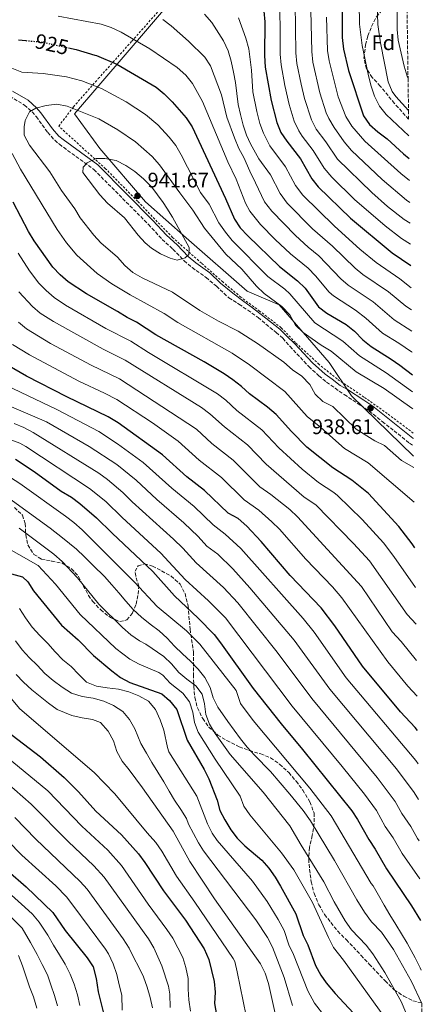
# Model space of a CAD drawing. Units: metres. Extents: x 596495 to 599915, y 4780012 to 4782374.
# Drawn here: x 599707 to 599899, y 4781250 to 4781717 of the extents above; entities that cross this region are included whole.
import ezdxf
from ezdxf.enums import TextEntityAlignment as Align

# ---------------------------------------------------------------- set-up
doc = ezdxf.new("R2010")
doc.units = ezdxf.units.M
doc.header["$MEASUREMENT"] = 0
for name, pattern in [('DGN Style 2', [1.739922, 1.043953, -0.695969]), ('DGN Style 3', [2.435891, 1.739922, -0.695969]), ('DGN Style 5', [1.217945, 0.521977, -0.695969])]:
    doc.linetypes.add(name, pattern=pattern)
for name, color, linetype, lineweight in [('Camino', 7, 'DGN Style 3', 0), ('Cota de curva de nivel directora', 7, 'Continuous', 0), ('Cota de punto acotado terreno', 7, 'Continuous', 0), ('Curva de nivel directora', 30, 'Continuous', 30), ('Curva de nivel directora no vista', 30, 'DGN Style 5', 30), ('Curva de nivel intermedia', 30, 'Continuous', 0), ('Etiqueta de zona arbolada', 92, 'Continuous', 0), ('Límite de municipio', 7, 'Continuous', 0), ('Margen derecho', 7, 'Continuous', 0), ('Punto acotado terreno (símbolo)', 7, 'Continuous', 0), ('Tela metálica o alambrada', 7, 'DGN Style 2', 0), ('Zona arbolada', 92, 'DGN Style 3', 0)]:
    doc.layers.add(name, color=color, linetype=linetype, lineweight=lineweight)
doc.styles.add('Style-Arial', font='arial.ttf')

# ---------------------------------------------------------------- blocks, each defined once
blk = doc.blocks.new('5PATER')
at = {"layer": 'Punto acotado terreno (símbolo)', "linetype": 'Continuous', "lineweight": 0}
h = blk.add_hatch(color=51, dxfattribs=at)
edge = h.paths.add_edge_path()
edge.add_ellipse((0, 0), major_axis=(-0.11, -0.111), ratio=0.999422, start_angle=0, end_angle=360)

msp = doc.modelspace()

# ---------------------------------------------------------------- linework, layer by layer
at = {"layer": 'Camino', "color": 7, "linetype": 'DGN Style 3', "lineweight": 0}
msp.add_polyline3d([(599702.19, 4781680.96, 931.76), (599709.26, 4781676.8, 933.66), (599712.88, 4781673.55, 934.78), (599714.82, 4781671.27, 935.41), (599720.32, 4781663.76, 936.8), (599723.61, 4781660.07, 937.62), (599725.8, 4781658.15, 938.08), (599742.15, 4781646.2, 940.46), (599755.83, 4781632.46, 941.16), (599768.06, 4781620.09, 941.23), (599774.61, 4781613.02, 940.97), (599779.7, 4781608.31, 940.53), (599785, 4781602.85, 939.73), (599788.79, 4781599.63, 939.21), (599795.41, 4781594.94, 938.69), (599800.31, 4781590.72, 938.54), (599806.29, 4781585.29, 938.8), (599811.06, 4781582.22, 939.16), (599815.18, 4781579.39, 939.03), (599820.12, 4781575.89, 938.1), (599828.69, 4781568.79, 937.74), (599831.82, 4781566.05, 937.12), (599835.2, 4781562.23, 936.75), (599844.21, 4781552.59, 936.97), (599849, 4781548.23, 937.22), (599852.63, 4781545.26, 936.97), (599856.65, 4781542.31, 937.36), (599861.04, 4781539.3, 938.21), (599868.73, 4781534.28, 938.25), (599872.89, 4781531.49, 938.57), (599879.07, 4781526.47, 938.18), (599884.65, 4781522.14, 937.44), (599891.92, 4781516.29, 937.26), (599893.86, 4781514.94, 937.14)], dxfattribs=at)
at = {"layer": 'Curva de nivel directora', "color": 30, "linetype": 'Continuous', "lineweight": 30, "flags": 128}
for points, elevation in [([(599860.07, 4781730.33), (599860.06, 4781708.78), (599860.6, 4781703.37), (599862.96, 4781693.21), (599870.11, 4781671.63), (599873.06, 4781667.59), (599877.02, 4781664), (599881.34, 4781660.75), (599889.1, 4781653.61), (599891.85, 4781651.48)], 875), ([(599822.8, 4781721.32), (599823.27, 4781716.34), (599823.09, 4781700.28), (599823.44, 4781694.81), (599826.34, 4781679), (599829.04, 4781668.51), (599830.97, 4781663.73), (599833.75, 4781659.57), (599840.3, 4781651.18), (599845.58, 4781641.82), (599848.68, 4781637.89), (599864.05, 4781623.02), (599883.79, 4781606.59), (599892.6, 4781600.65)], 900), ([(599706.37, 4781707.71), (599709.88, 4781707.39)], 925), ([(599730.1, 4781703.93), (599733.73, 4781703.14), (599742.7, 4781700.52), (599743.39, 4781700.31), (599753.1, 4781696.23), (599771.7, 4781685.3), (599775.57, 4781682.13), (599779.41, 4781678.35), (599786.04, 4781670.65), (599788.78, 4781666.47), (599804.64, 4781632.43), (599808.87, 4781622.65), (599811.58, 4781618.45), (599815.19, 4781614.71), (599830.32, 4781600.13), (599838.88, 4781593.33), (599842.47, 4781589.85), (599848.86, 4781581.06), (599852.81, 4781578), (599861.94, 4781572.67), (599865.8, 4781569.48), (599869.84, 4781565.31), (599873.71, 4781562.14), (599883.35, 4781556.19), (599887.42, 4781553.29), (599893.36, 4781548.76)], 925), ([(599894.57, 4781466.49), (599893.2, 4781468.54), (599886.93, 4781476.69), (599872.49, 4781492.29), (599864.68, 4781498.63), (599855.52, 4781504.62), (599843.29, 4781514.36), (599836.04, 4781521.76), (599828.75, 4781529.81), (599824.64, 4781533.42), (599816.06, 4781539.68), (599812.32, 4781543.09), (599808.12, 4781546.35), (599804.02, 4781549.21), (599794.54, 4781554.83), (599771.61, 4781567.73), (599762.4, 4781573.65), (599757.93, 4781575.89), (599753.4, 4781578.75), (599738.61, 4781587.08), (599729.95, 4781592.79), (599726.22, 4781596.12), (599722.69, 4781599.88), (599713.83, 4781612.32), (599711.13, 4781616.76), (599703.89, 4781630.62)], 925), ([(599895.85, 4781379.79), (599894.69, 4781381.24), (599887.65, 4781388.75), (599869.62, 4781410.34), (599856.58, 4781429.56), (599850.13, 4781438.13), (599835.32, 4781453.39), (599821.64, 4781469.62), (599814.74, 4781476.9), (599810.59, 4781480.41), (599805.99, 4781483.01), (599794.7, 4781493.85), (599786.26, 4781500.33), (599774.73, 4781510.7), (599753.69, 4781525.87), (599748.97, 4781528.81), (599729.4, 4781538.2), (599710.27, 4781547.99), (599696.97, 4781555.61)], 900), ([(599705.02, 4781508.72), (599713.92, 4781502.81), (599726.59, 4781493.53), (599731.5, 4781490.57), (599735.57, 4781487.66), (599743.43, 4781480.83), (599750.83, 4781473.46), (599770.1, 4781455.29), (599780.47, 4781443.71), (599791.67, 4781433.21), (599799.2, 4781425.42), (599802.31, 4781421.51), (599817.78, 4781399.71), (599831, 4781382.97), (599841.24, 4781370.77), (599864.55, 4781341.75), (599867.38, 4781337.63), (599872.64, 4781328.14), (599875.73, 4781323.49), (599881.07, 4781314.15), (599892.95, 4781296.59), (599897.18, 4781289.69)], 875), ([(599697.79, 4781455.68), (599708.3, 4781452.82), (599710.85, 4781450.4), (599713.46, 4781446.13), (599726.87, 4781429.8), (599734.73, 4781422.88), (599742.07, 4781415.51), (599750.7, 4781408.11), (599754.76, 4781404.94), (599759.21, 4781402.65), (599774.42, 4781397.27), (599778.15, 4781394.1), (599781.49, 4781389.79), (599786.39, 4781375.18), (599794.48, 4781361.38), (599796.68, 4781356.89), (599800.62, 4781346.75), (599801.95, 4781341.93), (599804.38, 4781337.35), (599807.25, 4781332.71), (599810.25, 4781328.71), (599813.87, 4781325.15), (599821.91, 4781318.25), (599825.26, 4781314.54), (599828.18, 4781310.28), (599830.83, 4781306), (599838.06, 4781292.77), (599841.49, 4781282.54), (599843.65, 4781278.02)], 850), ([(599700.7, 4781379.64), (599716.81, 4781367.26), (599728.05, 4781357.56), (599734.85, 4781350.66), (599743.15, 4781341.54), (599755.26, 4781330.35), (599763.43, 4781321.3), (599766.4, 4781317.24), (599775.19, 4781303.67), (599785.6, 4781289.82), (599794.53, 4781276.17), (599796.79, 4781271.08), (599799.25, 4781260.72), (599799.75, 4781255.61), (599799.38, 4781250.19), (599800.32, 4781244.79)], 825), ([(599701.27, 4781313.22), (599710.12, 4781305.6), (599722.7, 4781293.46), (599728.51, 4781284.9), (599739.05, 4781271.86), (599741.84, 4781267.71), (599743.32, 4781262.05), (599744.21, 4781255.83), (599746.82, 4781245.7)], 800), ([(599843.65, 4781278.02), (599847.42, 4781268.32), (599849.94, 4781263.65), (599852.43, 4781260.06), (599856.66, 4781254.96), (599867.41, 4781243.38), (599871.5, 4781240.25), (599874.97, 4781236.64), (599878.2, 4781232.27), (599880.99, 4781227.77), (599884.1, 4781223.53), (599892.02, 4781209.47), (599894.88, 4781205.08), (599898.1, 4781201.25), (599898.53, 4781198.18)], 850)]:
    msp.add_lwpolyline(points, dxfattribs=dict(at, elevation=elevation))
at = {"layer": 'Curva de nivel directora no vista', "color": 30, "linetype": 'DGN Style 5', "lineweight": 30, "elevation": 925, "flags": 128}
msp.add_lwpolyline([(599709.88, 4781707.39), (599717.55, 4781706.7), (599724.06, 4781705.26), (599730.1, 4781703.93)], dxfattribs=at)
at = {"layer": 'Curva de nivel intermedia', "color": 30, "linetype": 'Continuous', "lineweight": 0, "flags": 128}
for points, elevation in [([(599891.29, 4781689.4), (599890.8, 4781690.49), (599889.43, 4781695.28), (599886.65, 4781707.63), (599886.11, 4781712.59), (599886.17, 4781733.82), (599885.83, 4781759.69), (599886.41, 4781767.88), (599886.46, 4781772.95), (599886.73, 4781780.5), (599887.81, 4781785.46), (599888.36, 4781790.61), (599888.59, 4781795.85), (599888.65, 4781801.15), (599889.14, 4781806.45), (599889.54, 4781808.03)], 860), ([(599837.7, 4781724.92), (599838.09, 4781701.52), (599838.53, 4781696.55), (599840.51, 4781686.72), (599842.2, 4781679.82)], 890), ([(599891.69, 4781662.11), (599880.95, 4781672.32), (599877.77, 4781676.21), (599875.33, 4781681.05), (599873.73, 4781685.78), (599872.51, 4781690.63), (599869.48, 4781705.11), (599868.23, 4781715.16), (599868.07, 4781725.2)], 870), ([(599876.56, 4781725.05), (599876.99, 4781715.02), (599878.18, 4781706.38), (599881.92, 4781687.81), (599883.76, 4781683.18), (599885.43, 4781680.79), (599891.51, 4781674.15)], 865), ([(599830.25, 4781723.12), (599830.63, 4781714.83), (599830.59, 4781700.9), (599831.02, 4781695.93), (599832.76, 4781686.07), (599834.81, 4781676.97), (599837.26, 4781669.13), (599839.39, 4781664.6), (599841.03, 4781661.99), (599846.26, 4781655.27), (599851.5, 4781646.75), (599855.17, 4781642.5), (599865.94, 4781631.99), (599880.45, 4781619.38), (599888.14, 4781613.44), (599892.45, 4781610.66)], 895), ([(599845.19, 4781721.72), (599845.59, 4781702.14), (599846.15, 4781697.18), (599849.46, 4781682.64), (599852.43, 4781673.1), (599853.68, 4781670.38), (599856.3, 4781666.11), (599861.02, 4781659.31), (599864.45, 4781655.13), (599879.08, 4781641.37), (599890.55, 4781631.7), (599892.16, 4781630.54)], 885), ([(599725.19, 4781719.03), (599745.67, 4781715.2), (599750.41, 4781713.6), (599755.09, 4781711.38), (599768.67, 4781703.41), (599781.71, 4781694.55), (599785.78, 4781690.9), (599789.01, 4781687.09), (599793.68, 4781678.49), (599805.78, 4781649.9), (599809.76, 4781641.67), (599814.19, 4781630.23), (599816.21, 4781626.48), (599821.27, 4781620.13), (599828.27, 4781612.96), (599835.52, 4781606.1), (599843.92, 4781599.27), (599847.37, 4781595.66), (599853.81, 4781587.96), (599855.84, 4781586.17), (599866.31, 4781579.45), (599871.21, 4781575.68), (599879.23, 4781568.51), (599886.93, 4781563.74), (599892.9, 4781559.63), (599893.2, 4781559.39)], 920), ([(599774.92, 4781717.36), (599778.93, 4781714.38), (599787.11, 4781707.18), (599794.79, 4781699.59), (599797.46, 4781695.36), (599802.81, 4781681.67), (599805.22, 4781671.05), (599808.86, 4781661.17), (599810.98, 4781656.21), (599813.37, 4781651.81), (599816.21, 4781645.46), (599818.9, 4781639.93), (599823.19, 4781630.89), (599826.61, 4781626.36), (599837.84, 4781614.82), (599843.81, 4781609.28), (599848.95, 4781605.21), (599859.32, 4781594.34), (599862.83, 4781591.27), (599874.73, 4781583.31), (599884.74, 4781574.87), (599893.06, 4781569.44)], 915), ([(599794.62, 4781719.96), (599798.12, 4781715.97), (599803.77, 4781707.25), (599805.97, 4781702.46), (599807.39, 4781697.66), (599808.42, 4781692.43), (599809.35, 4781687.5), (599810.62, 4781677.09), (599811.75, 4781672.22), (599813.02, 4781667.25), (599814.65, 4781662.52), (599816.57, 4781658.38), (599820.44, 4781651.21), (599826.04, 4781643.68), (599830.52, 4781634.74), (599833.89, 4781630.15), (599845.94, 4781618.05), (599855.42, 4781609.75), (599866.26, 4781599.38), (599869.81, 4781596.38), (599882.05, 4781588.07), (599890.25, 4781581.24), (599892.91, 4781579.52)], 910), ([(599810.81, 4781718.22), (599814.34, 4781708.59), (599815.75, 4781703.43), (599817.07, 4781693.34), (599817.62, 4781683.01), (599819.53, 4781673.75), (599820.99, 4781668.1), (599822.7, 4781663.4), (599825.7, 4781657.47), (599833.17, 4781647.43), (599837.85, 4781638.59), (599841.28, 4781634.01), (599856.33, 4781619.33), (599868.46, 4781608.41), (599876.14, 4781602.01), (599887.47, 4781594.26), (599892.75, 4781590.02)], 905), ([(599852.51, 4781718.53), (599853.1, 4781702.75), (599853.87, 4781697.82), (599858.2, 4781680.7), (599861.75, 4781671.32), (599864.56, 4781666.77), (599870.73, 4781659.57), (599887.87, 4781644.21), (599892, 4781640.89)], 880), ([(599703.32, 4781694.34), (599707.94, 4781692.42), (599718.12, 4781691.69), (599729.15, 4781690.14), (599736.46, 4781688.26), (599745.8, 4781684.7), (599757.57, 4781678.35), (599766.76, 4781672.35), (599772.49, 4781667.4), (599777.97, 4781661.5), (599781.01, 4781657.54), (599783.65, 4781653.14), (599792.78, 4781635.33), (599796.88, 4781629.68), (599801.54, 4781620.83), (599804.64, 4781616.37), (599807.86, 4781612.55), (599824.82, 4781595.44), (599832.8, 4781589.38), (599835.17, 4781587.2), (599847.13, 4781573.4), (599860.27, 4781564.69), (599868.23, 4781557.74), (599880.91, 4781549.71), (599893.48, 4781540.65)], 930), ([(599842.2, 4781679.82), (599845.47, 4781669.76), (599847.7, 4781665.28), (599852.23, 4781659.36), (599857.83, 4781651.08), (599874.07, 4781635.26), (599881.61, 4781628.69), (599889.49, 4781622.52), (599892.3, 4781620.66)], 890), ([(599893.6, 4781532.52), (599893.14, 4781532.88), (599879.99, 4781542.19), (599866.62, 4781550.16), (599854.74, 4781559.9), (599850.04, 4781562.76), (599841.46, 4781568.8), (599837.86, 4781572.28), (599835.11, 4781577.23), (599831.45, 4781581.07), (599822.98, 4781587.36), (599819.31, 4781590.75), (599812.36, 4781598.9), (599804.79, 4781606), (599794.67, 4781618.31), (599789.13, 4781626.93), (599782.91, 4781635.04), (599773.39, 4781648.41), (599769.9, 4781652.36), (599762, 4781659.39), (599753.57, 4781665.04), (599744.59, 4781670.24), (599729.53, 4781676.21), (599724.57, 4781677.14), (599719.6, 4781676.58), (599714.64, 4781675.29), (599711.68, 4781673.56), (599709.63, 4781669.51), (599709.03, 4781666.4), (599709.16, 4781662.42), (599711.6, 4781657.79), (599721.27, 4781645.1), (599726.86, 4781636.16), (599733.08, 4781627.49), (599735.64, 4781623.19), (599742.09, 4781615.02), (599745.47, 4781611.33), (599753.34, 4781604.51), (599756.94, 4781600.66), (599760.67, 4781597.34), (599765.09, 4781594.74), (599779.57, 4781587.93), (599792.55, 4781579.21), (599801.38, 4781574.21), (599810.65, 4781569.49), (599819.82, 4781563.65), (599832.4, 4781554.75), (599836.52, 4781551.02), (599840.9, 4781548.03), (599844.73, 4781544.15), (599847.17, 4781539.51), (599850.78, 4781536.03), (599855.58, 4781533.73), (599866.65, 4781522.92), (599875.59, 4781517.39), (599880.09, 4781515.22), (599888.21, 4781508.01), (599894.01, 4781504.72)], 935), ([(599894.25, 4781488.26), (599872.38, 4781506.93), (599861.08, 4781513.77), (599849.84, 4781523.7), (599843.41, 4781528.9), (599832.77, 4781540.73), (599816.07, 4781553.37), (599807.84, 4781559.06), (599782.08, 4781573.47), (599775.59, 4781577.83), (599759.4, 4781586.65), (599750.71, 4781591.94), (599743.75, 4781596.84), (599734.11, 4781605.53), (599729.21, 4781611.33), (599724.73, 4781617.75), (599707.42, 4781646.42), (599703.45, 4781653.8)], 930), ([(599781.72, 4781603.21), (599778.37, 4781604.04), (599773.86, 4781606.2), (599769.59, 4781608.9), (599766.54, 4781611.31), (599763.14, 4781614.97), (599756.76, 4781623.26), (599748.64, 4781630.15), (599744.94, 4781634.18), (599736.98, 4781644.7), (599737.13, 4781647.35), (599739.07, 4781649.38), (599743.3, 4781651.4), (599747.42, 4781651.45), (599752.73, 4781650.41), (599757.28, 4781648.13), (599761.66, 4781645.21), (599765.72, 4781641.83), (599769.66, 4781637.77), (599775.14, 4781630.52), (599776.77, 4781627.75), (599779.47, 4781623.57), (599787.36, 4781609.22), (599787.27, 4781605.79), (599785.46, 4781604.22), (599781.72, 4781603.21)], 940), ([(599894.85, 4781447.69), (599884.58, 4781462.45), (599879.57, 4781468.98), (599869.44, 4781480.04), (599857.79, 4781491.39), (599856.07, 4781492.83), (599848.74, 4781497.62), (599840.97, 4781503.9), (599830.03, 4781514.01), (599821.94, 4781522.62), (599810.1, 4781531.81), (599804.8, 4781536.61), (599800.87, 4781539.71), (599768.03, 4781559.36), (599759.72, 4781564.68), (599747.84, 4781570.75), (599728.66, 4781581.84), (599723.35, 4781585.35), (599719.61, 4781588.66), (599716.12, 4781592.26), (599711.62, 4781598), (599706.26, 4781606.44)], 920), ([(599895.11, 4781430.28), (599890.91, 4781434.94), (599872.97, 4781460.38), (599865.42, 4781468.62), (599847.46, 4781487.03), (599841.97, 4781490.62), (599824.02, 4781506.26), (599815.13, 4781515.43), (599804.14, 4781523.94), (599797.28, 4781530.13), (599793.3, 4781533.16), (599757.03, 4781555.71), (599746.52, 4781560.81), (599722.95, 4781573.96), (599716.76, 4781577.92), (599713, 4781581.22), (599706.61, 4781588.13)], 915), ([(599895.36, 4781413.12), (599887.96, 4781422.13), (599883.81, 4781426.74), (599869.13, 4781448.14), (599867.36, 4781450.29), (599838.86, 4781481.22), (599835.26, 4781484.69), (599826.16, 4781491.88), (599820.91, 4781495.55), (599808.32, 4781508.23), (599798.18, 4781516.07), (599790.84, 4781522.88), (599754.34, 4781546.75), (599740.83, 4781553.26), (599721.61, 4781563.63), (599710.16, 4781570.48), (599706.39, 4781573.76)], 910), ([(599895.61, 4781396.1), (599891.25, 4781400.94), (599881.64, 4781412.46), (599859.82, 4781442.82), (599855.51, 4781448.03), (599842.75, 4781461.17), (599830.25, 4781475.42), (599826.72, 4781478.96), (599820.45, 4781484.39), (599813.45, 4781489.28), (599802.83, 4781499.89), (599792.22, 4781508.2), (599782.25, 4781517.18), (599770, 4781525.83), (599753.07, 4781536.96), (599747.2, 4781540.06), (599735.11, 4781545.74), (599711.56, 4781558.21), (599703.57, 4781563.05)], 905), ([(599896.08, 4781364.06), (599894.95, 4781365.57), (599861.9, 4781404.87), (599846.72, 4781426.5), (599841.51, 4781432.96), (599811.92, 4781466.28), (599804.57, 4781473.07), (599798.81, 4781477.46), (599789.78, 4781486.14), (599779.17, 4781494.96), (599765.5, 4781507.15), (599753.4, 4781516.01), (599744.49, 4781521.76), (599724.53, 4781532.3), (599700.42, 4781543.84)], 895), ([(599896.33, 4781347.08), (599894.14, 4781350.41), (599885.79, 4781361.57), (599854.17, 4781399.39), (599837.19, 4781422.77), (599816.26, 4781447.55), (599808.2, 4781456.64), (599801.04, 4781463.62), (599795.78, 4781467.29), (599791.63, 4781471.92), (599784.86, 4781478.42), (599772.09, 4781489.58), (599762.21, 4781498.75), (599753.06, 4781506.08), (599740.02, 4781514.7), (599719.65, 4781526.41), (599699.74, 4781534.97)], 890), ([(599896.62, 4781327.51), (599895.8, 4781328.62), (599892.59, 4781334.22), (599888.38, 4781340.46), (599885.22, 4781346.15), (599876.6, 4781357.55), (599845.58, 4781394.97), (599829.21, 4781417.04), (599810.43, 4781440.42), (599803.66, 4781447.77), (599790.68, 4781459.43), (599784.45, 4781466.38), (599779.94, 4781470.71), (599760.39, 4781488.35), (599755.95, 4781492.78), (599748.59, 4781498.98), (599744.56, 4781501.94), (599713.41, 4781521.34), (599708.96, 4781523.62), (599704.33, 4781525.52)], 885), ([(599896.89, 4781309.49), (599888.43, 4781321.38), (599884.16, 4781328.85), (599880.51, 4781334.3), (599876.3, 4781341.89), (599870.57, 4781349.65), (599860.03, 4781362.76), (599836.32, 4781391.45), (599804.59, 4781433.27), (599796.66, 4781441.46), (599785.58, 4781451.57), (599774.01, 4781463.98), (599755.61, 4781480.91), (599747.84, 4781488.5), (599740.06, 4781494.79), (599709.9, 4781514.61), (599707.03, 4781516.21), (599702.34, 4781518.03)], 880), ([(599702.55, 4781499.95), (599707.1, 4781497.03), (599728.73, 4781481.58), (599732.73, 4781478.57), (599736.68, 4781475.09), (599761.55, 4781450.15), (599772.23, 4781438.69), (599786.22, 4781427.12), (599792.48, 4781420.78), (599809.72, 4781398.81), (599811.78, 4781392.6), (599817.73, 4781384.56), (599844.61, 4781352.5)], 870), ([(599897.76, 4781250.21), (599892.92, 4781260.72), (599884.39, 4781275.93), (599878.63, 4781284.12), (599873.95, 4781289.04), (599870.63, 4781293.54), (599866.98, 4781299.39), (599856.46, 4781318.09), (599844.93, 4781336.98), (599841.5, 4781341.83), (599835.24, 4781349.63), (599826.03, 4781360.34), (599818.48, 4781368.06), (599814.92, 4781371.85), (599811.72, 4781375.94), (599808.69, 4781379.94), (599805.71, 4781384.09), (599801.09, 4781390.94), (599798.76, 4781395.42), (599797.3, 4781400.26), (599794.87, 4781405), (599791.72, 4781409.03), (599788.08, 4781412.7), (599784.21, 4781416.25), (599780.51, 4781419.92), (599777.01, 4781423.6), (599773.22, 4781427.18), (599768.83, 4781430.35), (599764.72, 4781433.61), (599760.85, 4781437.25), (599757.38, 4781441.24), (599754.05, 4781445.18), (599750.7, 4781449.01), (599747.26, 4781452.91), (599741.88, 4781458.18), (599737.79, 4781462.31), (599733.97, 4781465.92), (599727.35, 4781471.35), (599721.43, 4781475.92), (599700.12, 4781491.36)], 865), ([(599706.74, 4781475.97), (599723.17, 4781463.61), (599727.09, 4781460.03), (599734.39, 4781452.35), (599744.47, 4781439.87), (599755.75, 4781428.66), (599759.68, 4781425.19), (599763.81, 4781422.38), (599766.84, 4781420.89), (599775.33, 4781414.93), (599779.06, 4781411.49), (599782.45, 4781407.41), (599786.24, 4781404.16), (599790.54, 4781401.09), (599793.6, 4781397.01), (599794.76, 4781392.51), (599795.32, 4781387.46), (599797.05, 4781382.77), (599799.76, 4781378.37), (599806.87, 4781368.41), (599822.53, 4781350.51), (599835.12, 4781334.6), (599840.49, 4781325.35), (599851.34, 4781308.05), (599856.23, 4781298.53), (599861.37, 4781289.55), (599864.46, 4781285.26), (599871.48, 4781277.88), (599874.57, 4781273.79), (599880.29, 4781265.02), (599888.03, 4781251.16), (599891.92, 4781241.78)], 860), ([(599697.28, 4781468.68), (599715.74, 4781458.21), (599723.93, 4781449.24), (599735.67, 4781434.84), (599752.65, 4781418.77), (599759.29, 4781413.66), (599763.71, 4781411.34), (599772.95, 4781407.39), (599774.88, 4781406.1), (599778.43, 4781402.34), (599784.34, 4781397.6), (599787.55, 4781393.4), (599789.1, 4781388.62), (599790, 4781383.62), (599791.71, 4781378.98), (599799.75, 4781366.3), (599811.57, 4781348.63), (599813.42, 4781343.98), (599816.25, 4781339.78), (599831.2, 4781321.8), (599837.15, 4781313.68), (599845.87, 4781298.24), (599853.48, 4781281.48), (599855.94, 4781276.79), (599860.71, 4781270.77), (599883.44, 4781239.21)], 855), ([(599706.92, 4781437.74), (599709.78, 4781433.29)], 845), ([(599709.78, 4781433.29), (599712.96, 4781428.83), (599716.46, 4781425.01), (599720.31, 4781421.22), (599723.78, 4781417.13), (599727.45, 4781413.46), (599731.35, 4781410.17), (599735, 4781406.38), (599738.75, 4781402.86), (599743.49, 4781400.95), (599748.56, 4781400.16), (599753.86, 4781399.49), (599758.85, 4781398.21), (599763.52, 4781396.36), (599768.09, 4781393.78), (599771.44, 4781389.78), (599773.66, 4781384.98), (599775.45, 4781380.03), (599777.09, 4781371.84), (599777.81, 4781369.67), (599791.03, 4781348.6), (599796.17, 4781335.57), (599798.37, 4781331.05), (599800.75, 4781327.69), (599817.54, 4781308.25), (599824.43, 4781298.69), (599829.69, 4781290.18), (599832.48, 4781284.89), (599834.77, 4781278.07), (599836.94, 4781273.56), (599843.77, 4781256.23), (599846.93, 4781250.37), (599851.81, 4781244)], 845), ([(599678.65, 4781423.82), (599707.07, 4781390.2), (599742.25, 4781359.88), (599752.11, 4781349.74), (599767.5, 4781331.19), (599771.58, 4781326.66), (599774.41, 4781322.54), (599781.47, 4781310.66), (599790.12, 4781298.41), (599808.23, 4781271.54), (599809.06, 4781270.1), (599810.23, 4781265.24), (599814.4, 4781244.38)], 830), ([(599836.47, 4781249.34), (599832.49, 4781262.61), (599826.91, 4781277.01), (599824.52, 4781281.63), (599818.98, 4781289.96), (599794.26, 4781322.67), (599791.77, 4781326.44), (599787.14, 4781335.33), (599786.16, 4781338.12), (599783.47, 4781342.36), (599780.5, 4781346.71), (599777.9, 4781351.01), (599775.36, 4781355.52), (599772.59, 4781360.05), (599769.75, 4781364.67), (599767.13, 4781369.02), (599764.44, 4781373.64), (599761.63, 4781380.69), (599759.1, 4781385.05), (599755.86, 4781388.9), (599751.56, 4781391.69), (599746.97, 4781393.74), (599741.77, 4781395.12), (599736.64, 4781396.02), (599731.62, 4781397.57), (599727.11, 4781400.42), (599722.92, 4781403.56), (599718.93, 4781406.93), (599715.34, 4781410.87), (599711.68, 4781414.37), (599708.09, 4781418.19), (599705.03, 4781422.33)], 840), ([(599828.49, 4781243.98), (599825.03, 4781259.76), (599823.51, 4781264.63), (599821.33, 4781269.13), (599799.44, 4781299.95), (599787.76, 4781317.65), (599779.74, 4781332.02), (599765.22, 4781352.66), (599762.16, 4781356.84), (599758.97, 4781361.13), (599755.62, 4781365.27), (599753.14, 4781369.9), (599751.47, 4781374.88), (599748.93, 4781379.56), (599745.4, 4781383.56), (599741.58, 4781385.03), (599736.59, 4781385.85), (599731.72, 4781387.02), (599724.78, 4781389.84), (599720.68, 4781392.77), (599716.67, 4781395.95), (599712.77, 4781399.12), (599708.86, 4781402.79), (599705.28, 4781406.46)], 835), ([(599688.56, 4781365.74), (599712.48, 4781344.87), (599729.94, 4781327.16), (599742.23, 4781315.59), (599747.14, 4781310.16), (599768.1, 4781280.97), (599770.66, 4781276.7), (599774.4, 4781268.03), (599777.59, 4781258.51), (599778.28, 4781254.71), (599778.35, 4781248.39)], 815), ([(599700.55, 4781367.51), (599720.26, 4781351.22), (599736.54, 4781334.35), (599748.74, 4781322.97), (599755.28, 4781315.73), (599767.96, 4781297.31), (599776.85, 4781285.39), (599779.59, 4781281.23), (599784.47, 4781272.1), (599785.87, 4781267.29), (599786.96, 4781262.12), (599786.93, 4781257.03), (599787.31, 4781251.95), (599787.99, 4781246.66)], 820), ([(599844.61, 4781352.5), (599854.74, 4781339.37), (599873.85, 4781307.26), (599874.74, 4781306.03), (599877.27, 4781301.7), (599879.96, 4781296.96), (599882.71, 4781292.28), (599885.46, 4781287.66), (599888.23, 4781283.37), (599890.8, 4781278.86), (599894.71, 4781271.97), (599897.02, 4781267.23), (599897.52, 4781266.1)], 870), ([(599704.69, 4781338.52), (599714.7, 4781328.19), (599735.72, 4781308.22), (599738.98, 4781304.43), (599756.16, 4781280.91), (599758.88, 4781276.55), (599761.12, 4781271.92), (599763.52, 4781267.51), (599765.68, 4781262.85), (599767.43, 4781257.9), (599768.93, 4781253), (599770.06, 4781248.1)], 810), ([(599755.63, 4781247.03), (599755.52, 4781254.11), (599754.26, 4781259.1), (599753.06, 4781264), (599751.33, 4781269.07), (599749.14, 4781273.81), (599747.7, 4781276.03), (599732.25, 4781296.87), (599729.21, 4781300.84), (599724.12, 4781306.05), (599707.99, 4781320.71), (599694.65, 4781334.12)], 805), ([(599735.5, 4781249.3), (599734.37, 4781254.29), (599732.76, 4781259.42), (599730.88, 4781264.22), (599728.58, 4781268.92), (599725.86, 4781273.34), (599722.95, 4781277.89), (599720.41, 4781282.59), (599716.28, 4781288.83), (599713.04, 4781292.59), (599709.41, 4781296.03), (599694.79, 4781308.98)], 795), ([(599724.9, 4781249.18), (599723.44, 4781253.99), (599721.79, 4781259.02), (599720.14, 4781263.82), (599717.65, 4781268.76), (599715.3, 4781273.46), (599712.16, 4781279.14), (599708.19, 4781286.02), (599696.71, 4781297.43)], 790), ([(599706.36, 4781272.95), (599708.24, 4781268.06), (599709.94, 4781263.31), (599711.68, 4781258.13), (599713.47, 4781253.33), (599715.13, 4781248.06)], 785)]:
    msp.add_lwpolyline(points, dxfattribs=dict(at, elevation=elevation))
at = {"layer": 'Límite de municipio', "color": 7, "linetype": 'Continuous', "lineweight": 0}
msp.add_polyline3d([(599893.93, 4781510.04, 936.12), (599864.4, 4781538.67, 938.22), (599853.87, 4781554.6, 935.99), (599830.16, 4781582, 935.01), (599815, 4781588.36, 936.9), (599785.97, 4781613.69, 939.57), (599766.67, 4781630.82, 941.26), (599745.01, 4781656.2, 938.52), (599732.93, 4781672.61, 935.42), (599888.86, 4781854.33, 859.15)], dxfattribs=at)
at = {"layer": 'Margen derecho', "color": 7, "linetype": 'Continuous', "lineweight": 0}
msp.add_polyline3d([(599703.57, 4781683.43, 931.76), (599710.94, 4781679.09, 933.66), (599714.91, 4781675.54, 934.78), (599717.05, 4781673.03, 935.41), (599722.53, 4781665.54, 936.8), (599725.6, 4781662.08, 937.62), (599727.57, 4781660.36, 938.08), (599744, 4781648.36, 940.46), (599757.84, 4781634.46, 941.16), (599770.11, 4781622.04, 941.23), (599776.61, 4781615.03, 940.97), (599781.68, 4781610.34, 940.53), (599786.94, 4781604.92, 939.73), (599790.53, 4781601.87, 939.21), (599797.15, 4781597.17, 938.69), (599802.24, 4781592.25, 938.54), (599808.1, 4781587.43, 938.8), (599812.72, 4781583.92, 939.16), (599816.91, 4781580.95, 939.03), (599821.53, 4781577.3, 938.1), (599830.38, 4781570.41, 937.74), (599833.9, 4781566.89, 937.12), (599837.51, 4781563.41, 936.75), (599845.98, 4781554.37, 936.97), (599851.94, 4781549, 937.22), (599855.26, 4781546.66, 936.97), (599859.13, 4781543.6, 937.36), (599862.62, 4781541.66, 938.21), (599870.29, 4781536.64, 938.25), (599874.57, 4781533.77, 938.57), (599880.83, 4781528.68, 938.18), (599886.41, 4781524.37, 937.44), (599893.62, 4781518.56, 937.26), (599893.81, 4781518.42, 937.25)], dxfattribs=at)
at = {"layer": 'Tela metálica o alambrada', "color": 7, "linetype": 'DGN Style 2', "lineweight": 0}
msp.add_polyline3d([(599893.77, 4781521, 937.95), (599881.44, 4781530.34, 939.18), (599870.38, 4781538.17, 938.63), (599857.61, 4781546.74, 937.57), (599849.1, 4781553.63, 937.65), (599837.86, 4781564, 936.92), (599831.1, 4781571.09, 938.23), (599820.86, 4781578.93, 938.27), (599811.94, 4781585.61, 939.62), (599803.35, 4781592.79, 939.04), (599793.23, 4781601.72, 939.33), (599779.54, 4781613.9, 940.97), (599762.93, 4781631.09, 941.74), (599747.74, 4781646.53, 940.97), (599725.5, 4781666.75, 936.84), (599732.5, 4781675.96, 935.27), (599744.28, 4781689.32, 929.38), (599760.22, 4781707.12, 920.75), (599790.94, 4781741.91, 905.32)], dxfattribs=at)
at = {"layer": 'Zona arbolada', "color": 92, "linetype": 'DGN Style 3', "lineweight": 0}
msp.add_polyline3d([(599891.57, 4781670.04, 874.63), (599884.88, 4781677.53, 874.92), (599878.08, 4781685.82, 874.93), (599874.29, 4781689.81, 874.93), (599871.57, 4781693.99, 874.78), (599870.37, 4781699.1, 874.62), (599871.16, 4781705.39, 873.97), (599872.25, 4781709.57, 873.17), (599873.98, 4781714.14, 872.15), (599876.32, 4781718.74, 870.86), (599879.98, 4781723.29, 869.15), (599884.07, 4781725.46, 867.26), (599889.37, 4781726.5, 864.39), (599890.74, 4781726.96, 863.61), (599891.29, 4781689.4, 860), (599891.51, 4781674.15, 865)], close=True, dxfattribs=at)
for points in [[(599891.57, 4781670.04, 874.63), (599884.88, 4781677.53, 874.92), (599878.08, 4781685.82, 874.93), (599874.29, 4781689.81, 874.93), (599871.57, 4781693.99, 874.78), (599870.37, 4781699.1, 874.62), (599871.16, 4781705.39, 873.97), (599872.25, 4781709.57, 873.17), (599873.98, 4781714.14, 872.15), (599876.32, 4781718.74, 870.86), (599879.98, 4781723.29, 869.15), (599884.07, 4781725.46, 867.26), (599889.37, 4781726.5, 864.39), (599890.74, 4781726.96, 863.61)], [(599704.48, 4781485.67, 865.93), (599708.33, 4781482.03, 865.86), (599709.6, 4781478.06, 864.62), (599709.84, 4781472.74, 862.5), (599710.85, 4781467.92, 861.63), (599713.73, 4781463.45, 861.62), (599717.35, 4781461.19, 861.4), (599722.16, 4781460.31, 861.84), (599727.15, 4781459.25, 862.79), (599731.62, 4781456.67, 862.72), (599734.87, 4781452.9, 862.67), (599739.6, 4781443.97, 862.65), (599741.58, 4781441.17, 862.72), (599745.46, 4781437.09, 863.37), (599750.04, 4781433.42, 864.83), (599754.57, 4781431.51, 866.68), (599757.83, 4781432.35, 868.27), (599760.5, 4781435.63, 870.41), (599762.19, 4781439.86, 872.91), (599763.13, 4781444.6, 875.21), (599763.5, 4781448.33, 876.46), (599762.04, 4781453.2, 876.66), (599761.77, 4781455.45, 876.76), (599763.15, 4781458.04, 877.34), (599766.18, 4781458.89, 878.95), (599770.05, 4781457.88, 880.12), (599778.87, 4781453.14, 880.85), (599783.15, 4781449.26, 880.71), (599785.49, 4781444.83, 880.58), (599786.87, 4781439.02, 880.33), (599787.85, 4781427.9, 876.61), (599789.49, 4781417.04, 873.39), (599789.5, 4781406.37, 871.23), (599789.57, 4781400.77, 870.91), (599790.1, 4781395.51, 868.86), (599791.33, 4781390.61, 867.69), (599793.84, 4781385.49, 867.98), (599796.75, 4781381.43, 867.83), (599800.95, 4781377.7, 868.11), (599805.32, 4781375.03, 868.7), (599811.21, 4781372.12, 869.74), (599816.03, 4781370.3, 870.47), (599821.43, 4781368.73, 872.52), (599825.99, 4781366.82, 873.23), (599830.36, 4781363.83, 873.3), (599834.72, 4781359.82, 872.84), (599838.22, 4781355.74, 872.28), (599841.29, 4781351.58, 870.88), (599844.75, 4781345.95, 869.44), (599846.69, 4781340.59, 868.13), (599846.76, 4781335.66, 867.27), (599845.76, 4781329.93, 865.49), (599844.54, 4781324.29, 864.18), (599844.13, 4781318.79, 863.89), (599844.53, 4781313.86, 863.16), (599845.31, 4781308.04, 862.86), (599846.67, 4781302.55, 862.57), (599848.95, 4781297.08, 863.15), (599851.7, 4781292.43, 863.15), (599857.9, 4781284.55, 863.15), (599862.02, 4781280.5, 863.15), (599869, 4781273.04, 863.55), (599872.88, 4781268.91, 864.34), (599880.43, 4781260.91, 867.61), (599884.77, 4781256.78, 868.42), (599889.26, 4781253.67, 869), (599893.64, 4781251.56, 870.33), (599897.76, 4781250.44, 872.26), (599897.76, 4781250.21, 865), (599898.1, 4781226.95, 860)], [(599704.48, 4781485.67, 865.93), (599708.33, 4781482.03, 865.86), (599709.6, 4781478.06, 864.62), (599709.84, 4781472.74, 862.5), (599710.85, 4781467.92, 861.63), (599713.73, 4781463.45, 861.62), (599717.35, 4781461.19, 861.4), (599722.16, 4781460.31, 861.84), (599727.15, 4781459.25, 862.79), (599731.62, 4781456.67, 862.72), (599734.87, 4781452.9, 862.67), (599739.6, 4781443.97, 862.65), (599741.58, 4781441.17, 862.72), (599745.46, 4781437.09, 863.37), (599750.04, 4781433.42, 864.83), (599754.57, 4781431.51, 866.68), (599757.83, 4781432.35, 868.27), (599760.5, 4781435.63, 870.41), (599762.19, 4781439.86, 872.91), (599763.13, 4781444.6, 875.21), (599763.5, 4781448.33, 876.46), (599762.04, 4781453.2, 876.66), (599761.77, 4781455.45, 876.76), (599763.15, 4781458.04, 877.34), (599766.18, 4781458.89, 878.95), (599770.05, 4781457.88, 880.12), (599778.87, 4781453.14, 880.85), (599783.15, 4781449.26, 880.71), (599785.49, 4781444.83, 880.58), (599786.87, 4781439.02, 880.33), (599787.85, 4781427.9, 876.61), (599789.49, 4781417.04, 873.39), (599789.5, 4781406.37, 871.23), (599789.57, 4781400.77, 870.91), (599790.1, 4781395.51, 868.86), (599791.33, 4781390.61, 867.69), (599793.84, 4781385.49, 867.98), (599796.75, 4781381.43, 867.83), (599800.95, 4781377.7, 868.11), (599805.32, 4781375.03, 868.7), (599811.21, 4781372.12, 869.74), (599816.03, 4781370.3, 870.47), (599821.43, 4781368.73, 872.52), (599825.99, 4781366.82, 873.23)], [(599825.99, 4781366.82, 873.23), (599830.36, 4781363.83, 873.3), (599834.72, 4781359.82, 872.84), (599838.22, 4781355.74, 872.28), (599841.29, 4781351.58, 870.88), (599844.75, 4781345.95, 869.44), (599846.69, 4781340.59, 868.13), (599846.76, 4781335.66, 867.27), (599845.76, 4781329.93, 865.49), (599844.54, 4781324.29, 864.18), (599844.13, 4781318.79, 863.89), (599844.53, 4781313.86, 863.16), (599845.31, 4781308.04, 862.86), (599846.67, 4781302.55, 862.57), (599848.95, 4781297.08, 863.15), (599851.7, 4781292.43, 863.15), (599857.9, 4781284.55, 863.15), (599862.02, 4781280.5, 863.15), (599869, 4781273.04, 863.55), (599872.88, 4781268.91, 864.34), (599880.43, 4781260.91, 867.61), (599884.77, 4781256.78, 868.42), (599889.26, 4781253.67, 869), (599893.64, 4781251.56, 870.33), (599897.76, 4781250.44, 872.26)]]:
    msp.add_polyline3d(points, dxfattribs=at)

# ---------------------------------------------------------------- block references
at = {"layer": 'Punto acotado terreno (símbolo)', "color": 7, "linetype": 'Continuous', "lineweight": 0, "xscale": 10, "yscale": 10, "zscale": 10}
for p in [(599762.89, 4781633.64, 941.67), (599873.51, 4781532.87, 938.61)]:
    msp.add_blockref('5PATER', p, dxfattribs=at)

# ---------------------------------------------------------------- texts
at = {"layer": 'Cota de curva de nivel directora', "color": 7, "linetype": 'Continuous', "lineweight": 0, "style": 'Style-Arial'}
msp.add_text('925', height=7, rotation=347, dxfattribs=at).set_placement((599722.26, 4781705.64, 925), align=Align.MIDDLE_CENTER)
at = {"layer": 'Cota de punto acotado terreno', "color": 7, "linetype": 'Continuous', "lineweight": 0, "style": 'Style-Arial'}
for s, p in [('941.67', (599767.66, 4781637.64, 941.67)), ('938.61', (599845.63, 4781520.54, 938.61))]:
    msp.add_text(s, height=7, dxfattribs=at).set_placement(p)
at = {"layer": 'Etiqueta de zona arbolada', "color": 92, "linetype": 'Continuous', "lineweight": 0, "style": 'Style-Arial'}
msp.add_text('Fd', height=7, dxfattribs=at).set_placement((599879.57, 4781706.38, 865), align=Align.MIDDLE_CENTER)

doc.saveas('drawing.dxf')
